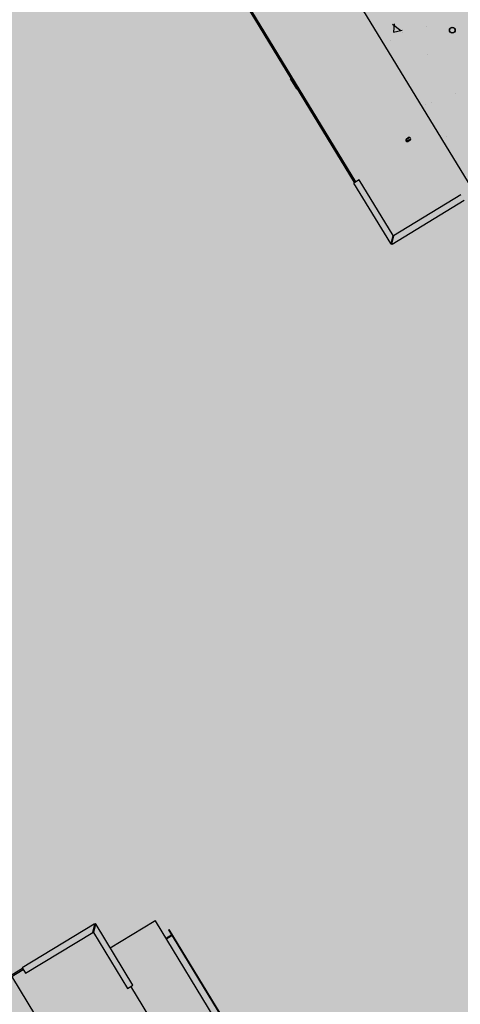
# Model space of a CAD drawing. Units: millimetres. Extents: x 456 to 3060, y -1 to 412.
# Drawn here: x 760 to 760, y 147 to 148 of the extents above; entities that cross this region are included whole.
import ezdxf

# ---------------------------------------------------------------- set-up
doc = ezdxf.new("R2010")
doc.units = ezdxf.units.MM
doc.layers.add('HATCH', color=8, linetype='Continuous')
doc.layers.add('图廓层', color=154, linetype='Continuous')

msp = doc.modelspace()

# ---------------------------------------------------------------- hatches: boundary and pattern name
at = {"layer": '图廓层', "linetype": 'ByBlock'}
h = msp.add_hatch(dxfattribs=at)
h.set_pattern_fill('ANGLE', color=251, scale=0.3)
h.set_pattern_definition([(0, (1182.6137, -528.9511), (0, 1.04775), [0.762, -0.28575]), (90, (1182.6137, -528.9511), (-1.04775, 6e-17), [0.762, -0.28575])])
edge = h.paths.add_edge_path()
edge.add_arc((680.3204, 182.4833), 2, 211.3232, 301.2454)
edge.add_line((681.3578, 180.7734), (681.7445, 181.0087))
edge.add_line((681.7445, 181.0087), (688.6067, 169.7326))
edge.add_line((688.6067, 169.7326), (688.2223, 169.4987))
edge.add_arc((689.2621, 167.7902), 2, 121.3232, 211.3232)
edge.add_line((687.5536, 166.7505), (714.7747, 122.0204))
edge.add_arc((725.0257, 128.2588), 12, 211.32322, 271.32322)
edge.add_line((725.3028, 116.262), (747.4977, 116.7746))
edge.add_arc((747.2206, 128.7714), 12, 271.32321, 314.34031)
edge.add_line((755.6076, 120.189), (769.8617, 134.1186))
edge.add_line((769.8617, 134.1186), (781.1871, 145.1861))
edge.add_arc((779.0903, 147.3317), 3, 314.3403, 391.3232)
edge.add_line((781.6531, 148.8913), (720.6858, 249.0735))
edge.add_arc((718.3793, 247.6698), 2.7, 31.3232, 121.3232)
edge.add_line((716.9756, 249.9763), (689.8533, 233.4706))
edge.add_line((689.8533, 233.4706), (689.6453, 233.8123))
edge.add_arc((687.9368, 232.7725), 2, 31.3232, 121.3232)
edge.add_line((686.8971, 234.481), (676.0039, 227.8518))
edge.add_arc((679.1231, 222.7263), 6, 121.32321, 176.32322)
edge.add_line((673.1354, 223.1111), (672.9047, 219.5206))
edge.add_line((672.9047, 219.5206), (673.4536, 219.4853))
edge.add_line((673.4536, 219.4853), (672.1646, 199.4267))
edge.add_line((672.1646, 199.4267), (671.6157, 199.4619))
edge.add_line((671.6157, 199.4619), (671.3579, 195.4505))
edge.add_arc((677.3456, 195.0658), 6, 176.32322, 211.32321)
edge.add_line((672.2201, 191.9466), (678.6119, 181.4435))

# ---------------------------------------------------------------- linework, layer by layer
at = {"layer": 'HATCH', "linetype": 'ByBlock'}
for p, q in [((757.7266, 152.617), (761.6256, 146.2101)), ((760.3442, 145.4303), (756.4452, 151.8372)), ((759.8055, 148.851), (760.2905, 148.054)), ((759.808, 148.8526), (760.2931, 148.0556)), ((760.3623, 148.3504), (760.3774, 148.3388)), ((760.365, 148.3507), (760.3642, 148.3355)), ((760.3642, 148.3356), (760.38, 148.3392)), ((760.3802, 148.334), (760.3802, 148.334)), ((760.425, 148.3467), (760.425, 148.3467)), ((760.3583, 148.319), (760.3583, 148.319)), ((760.3512, 148.3054), (760.3512, 148.3054)), ((760.4272, 148.2945), (760.4272, 148.2945)), ((760.1717, 148.2473), (760.1719, 148.2489)), ((760.1717, 148.2473), (760.1825, 148.2296)), ((760.184, 148.2291), (760.1825, 148.2296)), ((760.4789, 148.2207), (760.4789, 148.2207)), ((760.4239, 148.2002), (760.4239, 148.2002)), ((760.4343, 148.2033), (760.4343, 148.2033)), ((760.388, 148.1362), (760.3914, 148.1383)), ((760.3945, 148.1331), (760.3911, 148.1311)), ((760.4629, 148.1397), (760.4629, 148.1397)), ((760.2995, 148.0595), (760.2914, 148.0545)), ((760.363, 147.955), (760.2995, 148.0595)), ((760.2914, 148.0545), (760.2892, 148.0532)), ((760.2892, 148.0532), (760.3581, 147.9401)), ((760.3615, 147.9392), (760.4961, 148.0211)), ((760.4898, 148.0314), (760.364, 147.9548)), ((760.3599, 147.942), (760.363, 147.955)), ((760.364, 147.9548), (760.3608, 147.9417)), ((760.3625, 147.9488), (760.3625, 147.9492)), ((760.3594, 147.9408), (760.3581, 147.9401)), ((760.3607, 147.9434), (760.3604, 147.944)), ((760.3611, 147.9428), (760.3607, 147.9434)), ((760.3608, 147.9405), (760.3615, 147.9392)), ((760.3609, 147.946), (760.3617, 147.9466)), ((760.362, 147.9465), (760.362, 147.9465)), ((759.8046, 146.6673), (759.67, 146.5854)), ((759.8021, 146.6517), (759.8053, 146.6648)), ((759.8063, 146.6646), (759.8031, 146.6515)), ((759.8041, 146.66), (759.8041, 146.66)), ((759.8053, 146.6605), (759.8044, 146.6599)), ((759.8054, 146.666), (759.8046, 146.6673)), ((759.805, 146.6637), (759.8054, 146.6631)), ((759.8054, 146.6631), (759.8058, 146.6625)), ((759.8067, 146.6657), (759.808, 146.6665)), ((759.8769, 146.5533), (759.808, 146.6665)), ((759.8345, 146.6229), (759.9168, 146.673)), ((759.9168, 146.673), (759.9185, 146.674)), ((760.4879, 145.7387), (759.9192, 146.6733)), ((759.6763, 146.5752), (759.8021, 146.6517)), ((759.8031, 146.6515), (759.8667, 146.547)), ((759.8036, 146.6578), (759.8036, 146.6573)), ((759.9397, 146.6415), (759.9488, 146.647)), ((759.9403, 146.6405), (759.9494, 146.646)), ((759.945, 146.6574), (759.944, 146.6567)), ((760.4758, 145.7828), (759.944, 146.6567)), ((760.4768, 145.7835), (759.945, 146.6574)), ((759.67, 146.5854), (759.6713, 146.5833)), ((759.6708, 146.5841), (758.9541, 146.148)), ((759.6721, 146.582), (758.9554, 146.1458)), ((759.6713, 146.5833), (759.6763, 146.5752)), ((759.8667, 146.547), (759.8748, 146.552)), ((760.3581, 145.7539), (759.8731, 146.5509)), ((759.8748, 146.552), (759.8769, 146.5533))]:
    msp.add_line(p, q, dxfattribs=at)
at = {"layer": 'HATCH', "linetype": 'ByBlock', "flags": 128}
for points in [[(760.3625, 147.9492), (760.362, 147.9485), (760.3616, 147.9478), (760.3611, 147.9472)], [(760.3625, 147.9492), (760.3624, 147.9487), (760.3622, 147.9483), (760.3621, 147.9479), (760.362, 147.9475), (760.3619, 147.9472), (760.3618, 147.9469), (760.3618, 147.9467), (760.3618, 147.9466), (760.3617, 147.9466)], [(760.362, 147.9465), (760.362, 147.9466), (760.362, 147.9467), (760.3621, 147.9469), (760.3621, 147.9471), (760.3622, 147.9475), (760.3622, 147.9478), (760.3623, 147.9483), (760.3624, 147.9487), (760.3625, 147.9492)], [(759.8041, 146.66), (759.8041, 146.66), (759.8041, 146.6598), (759.8041, 146.6596), (759.804, 146.6594), (759.804, 146.6591), (759.8039, 146.6587), (759.8038, 146.6583), (759.8037, 146.6578), (759.8036, 146.6573)], [(759.8036, 146.6573), (759.8038, 146.6578), (759.8039, 146.6582), (759.804, 146.6586), (759.8041, 146.659), (759.8042, 146.6593), (759.8043, 146.6596), (759.8043, 146.6598), (759.8044, 146.6599), (759.8044, 146.6599)], [(759.8036, 146.6573), (759.8041, 146.6581), (759.8046, 146.6587), (759.805, 146.6594)]]:
    msp.add_lwpolyline(points, dxfattribs=at)
at = {"layer": 'HATCH', "linetype": 'ByBlock'}
for centre, radius in [((760.4738, 148.3392), 0.0055), ((760.4738, 148.3392), 0.005), ((760.3908, 148.1344), 0.0022)]:
    msp.add_circle(centre, radius, dxfattribs=at)
for centre, radius, start, end in [((760.3896, 148.1336), 0.003, 121.3232, 301.3232), ((760.393, 148.1357), 0.003, 301.3232, 121.3232), ((760.3602, 147.9414), 0.0025, 211.3232, 301.3232), ((760.3607, 147.9434), 0.0025, 237.0053, 275.6412), ((760.3602, 147.9414), 0.001, 211.3232, 301.3232), ((760.3607, 147.9434), 0.001, 226.3232, 286.3232), ((759.8059, 146.6652), 0.0025, 31.3232, 121.3232), ((759.8054, 146.6631), 0.0025, 57.0053, 95.6412), ((759.8054, 146.6631), 0.001, 46.3232, 106.3232), ((759.8059, 146.6652), 0.001, 31.3232, 121.3232), ((759.9173, 146.6721), 0.0022, 31.3232, 58.3589), ((759.9392, 146.6423), 0.001, 211.3232, 301.3232), ((759.9482, 146.6478), 0.001, 301.3232, 31.3232)]:
    msp.add_arc(centre, radius, start, end, dxfattribs=at)
at = {"layer": 'HATCH', "linetype": 'ByBlock', "extrusion": (0, 0, -1)}
for centre, start_param, end_param in [((759.9392, 146.6423), 3.141593, 4.712389), ((759.9482, 146.6478), 1.570796, 3.141593)]:
    msp.add_ellipse(centre, major_axis=(-0.00114, 0.00188), ratio=0.454545, start_param=start_param, end_param=end_param, dxfattribs=at)
at = {"layer": 'HATCH', "linetype": 'ByBlock'}
for points, knots in [([(760.3581, 147.9401), (760.3581, 147.9401), (760.3581, 147.9402), (760.3583, 147.9406), (760.3588, 147.941), (760.3593, 147.9415), (760.3597, 147.9418), (760.3599, 147.942)], [0, 0, 0, 0, 0.192463, 0.41059, 0.628738, 0.846867, 1, 1, 1, 1]), ([(760.3594, 147.9408), (760.3594, 147.9409), (760.3593, 147.941), (760.3594, 147.9413), (760.3596, 147.9416), (760.3598, 147.9418), (760.3598, 147.9419), (760.3599, 147.942)], [0, 0, 0, 0, 0.235701, 0.471434, 0.707067, 0.942691, 1, 1, 1, 1]), ([(760.3608, 147.9417), (760.3609, 147.9415), (760.3611, 147.941), (760.3614, 147.9403), (760.3616, 147.9397), (760.3616, 147.9393), (760.3616, 147.9393), (760.3615, 147.9392)], [0, 0, 0, 0, 0.192491, 0.410605, 0.628743, 0.846864, 1, 1, 1, 1]), ([(760.3608, 147.9417), (760.3609, 147.9416), (760.3609, 147.9413), (760.3609, 147.941), (760.3609, 147.9407), (760.3608, 147.9406), (760.3608, 147.9405), (760.3608, 147.9405)], [0, 0, 0, 0, 0.235751, 0.471449, 0.707054, 0.942736, 1, 1, 1, 1]), ([(759.8053, 146.6648), (759.8052, 146.665), (759.805, 146.6655), (759.8047, 146.6663), (759.8046, 146.6668), (759.8045, 146.6672), (759.8046, 146.6673), (759.8046, 146.6673)], [0, 0, 0, 0, 0.192491, 0.410605, 0.628743, 0.846864, 1, 1, 1, 1]), ([(759.8053, 146.6648), (759.8053, 146.6649), (759.8052, 146.6652), (759.8052, 146.6656), (759.8052, 146.6658), (759.8053, 146.666), (759.8054, 146.666), (759.8054, 146.666)], [0, 0, 0, 0, 0.235751, 0.471449, 0.707054, 0.942736, 1, 1, 1, 1]), ([(759.808, 146.6665), (759.808, 146.6664), (759.808, 146.6663), (759.8078, 146.666), (759.8073, 146.6655), (759.8068, 146.665), (759.8064, 146.6647), (759.8063, 146.6646)], [0, 0, 0, 0, 0.192463, 0.41059, 0.628738, 0.846867, 1, 1, 1, 1]), ([(759.8067, 146.6657), (759.8068, 146.6656), (759.8068, 146.6655), (759.8067, 146.6653), (759.8065, 146.665), (759.8064, 146.6647), (759.8063, 146.6646), (759.8063, 146.6646)], [0, 0, 0, 0, 0.235701, 0.471434, 0.707067, 0.942691, 1, 1, 1, 1])]:
    msp.add_open_spline(points, degree=3, knots=knots, dxfattribs=at)

doc.saveas('drawing.dxf')
